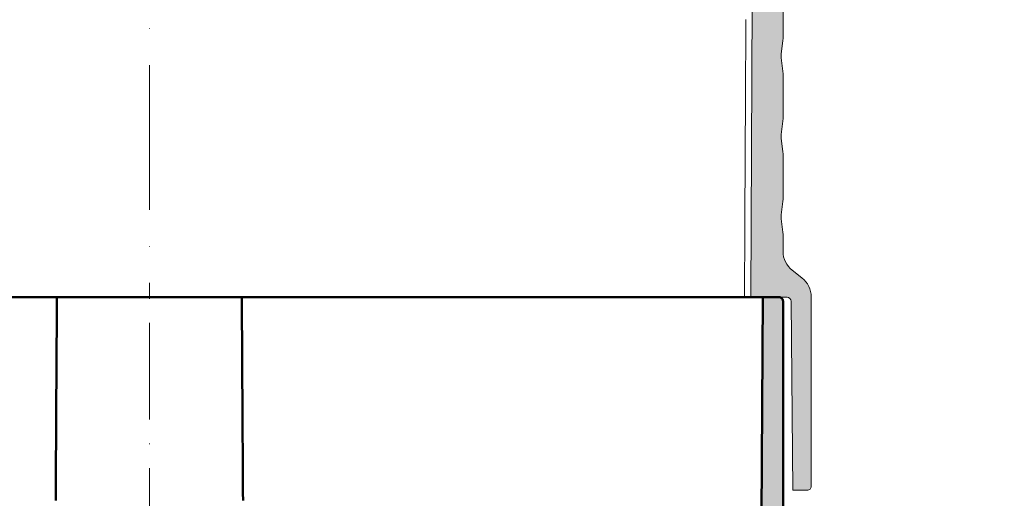
# Model space of a CAD drawing. Units: millimetres. Extents: x 146265 to 173827, y 44759 to 65631.
# Drawn here: x 150810 to 151055, y 47110 to 47229 of the extents above; entities that cross this region are included whole.
import ezdxf

# ---------------------------------------------------------------- set-up
doc = ezdxf.new("R2010")
doc.units = ezdxf.units.MM
doc.linetypes.add('ACAD_ISO10W100', pattern=[18, 12, -3, 0, -3])
doc.layers.add('#_AS_Osa', color=211, linetype='ACAD_ISO10W100', lineweight=0)
doc.layers.add('#_AS_Šrafy', color=61, linetype='Continuous', lineweight=0)

# ---------------------------------------------------------------- blocks, each defined once
blk = doc.blocks.new('349005C')
at = {"layer": '#_AS_Šrafy', "ltscale": 50}
h = blk.add_hatch(color=256, dxfattribs=at)
h.paths.add_polyline_path([(149.47, -50), (149.41, -60), (144.5, -60), (144.5, -65), (151.61, -65), (152.5, -129), (156.5, -129, 0.414214), (157.5, -128), (157.5, -60), (157.5, -60), (157.5, -59.9), (157.5, -59.8), (157.51, -59.71), (157.52, -59.61), (157.52, -59.51), (157.53, -59.41), (157.55, -59.31), (157.56, -59.22), (157.58, -59.12), (157.6, -59.02), (157.62, -58.93), (157.64, -58.83), (157.66, -58.74), (157.69, -58.64), (157.72, -58.55), (157.74, -58.46), (157.78, -58.36), (157.81, -58.27), (157.84, -58.18), (157.88, -58.09), (157.92, -58), (157.96, -57.91), (158, -57.82), (158.05, -57.73), (158.09, -57.64), (158.14, -57.56), (158.19, -57.47), (158.24, -57.39), (158.29, -57.3), (158.34, -57.22), (158.4, -57.14), (158.45, -57.06), (158.51, -56.98), (158.57, -56.9), (158.63, -56.83), (158.7, -56.75), (158.76, -56.68), (158.83, -56.61), (158.9, -56.53), (158.96, -56.46), (159.04, -56.4), (159.11, -56.33), (159.18, -56.26), (159.25, -56.2), (159.33, -56.13), (159.41, -56.07), (159.48, -56.01), (159.56, -55.95), (159.64, -55.9), (159.72, -55.84), (159.8, -55.79), (159.89, -55.74), (159.97, -55.69), (160.06, -55.64), (160.14, -55.59), (160.23, -55.55), (160.32, -55.5), (160.41, -55.46), (160.5, -55.42), (160.59, -55.38), (160.68, -55.34), (160.77, -55.31), (160.86, -55.28), (160.96, -55.24), (161.05, -55.22), (161.14, -55.19), (161.24, -55.16), (161.33, -55.14), (161.43, -55.12), (161.52, -55.1), (161.62, -55.08), (161.72, -55.06), (161.81, -55.05), (161.91, -55.03), (162.01, -55.02), (162.11, -55.02), (162.21, -55.01), (162.3, -55), (162.4, -55), (162.5, -55), (162.5, -55), (204.5, -55), (212.5, -52), (212.5, -50.39), (151.47, -49.97), (151.47, -50)])
h.paths.add_polyline_path([(-152.5, -129), (-151.61, -65), (-144.5, -65), (-144.5, -60), (-149.41, -60), (-149.47, -50), (-151.47, -50), (-151.47, -49.97), (-212.5, -50.39), (-212.5, -52), (-204.5, -55), (-162.5, -55), (-162.5, -55), (-162.4, -55), (-162.3, -55), (-162.21, -55.01), (-162.11, -55.02), (-162.01, -55.02), (-161.91, -55.03), (-161.81, -55.05), (-161.72, -55.06), (-161.62, -55.08), (-161.52, -55.1), (-161.43, -55.12), (-161.33, -55.14), (-161.24, -55.16), (-161.14, -55.19), (-161.05, -55.22), (-160.96, -55.24), (-160.86, -55.28), (-160.77, -55.31), (-160.68, -55.34), (-160.59, -55.38), (-160.5, -55.42), (-160.41, -55.46), (-160.32, -55.5), (-160.23, -55.55), (-160.14, -55.59), (-160.06, -55.64), (-159.97, -55.69), (-159.89, -55.74), (-159.8, -55.79), (-159.72, -55.84), (-159.64, -55.9), (-159.56, -55.95), (-159.48, -56.01), (-159.4, -56.07), (-159.33, -56.13), (-159.25, -56.2), (-159.18, -56.26), (-159.11, -56.33), (-159.03, -56.4), (-158.96, -56.46), (-158.9, -56.54), (-158.83, -56.61), (-158.76, -56.68), (-158.7, -56.75), (-158.63, -56.83), (-158.57, -56.91), (-158.51, -56.98), (-158.45, -57.06), (-158.4, -57.14), (-158.34, -57.22), (-158.29, -57.3), (-158.24, -57.39), (-158.19, -57.47), (-158.14, -57.56), (-158.09, -57.64), (-158.05, -57.73), (-158, -57.82), (-157.96, -57.91), (-157.92, -58), (-157.88, -58.09), (-157.84, -58.18), (-157.81, -58.27), (-157.78, -58.36), (-157.74, -58.46), (-157.72, -58.55), (-157.69, -58.64), (-157.66, -58.74), (-157.64, -58.83), (-157.62, -58.93), (-157.6, -59.02), (-157.58, -59.12), (-157.56, -59.22), (-157.55, -59.31), (-157.53, -59.41), (-157.52, -59.51), (-157.52, -59.61), (-157.51, -59.71), (-157.5, -59.8), (-157.5, -59.9), (-157.5, -60), (-157.5, -60), (-157.5, -128, 0.414214), (-156.5, -129)])
h.paths.add_polyline_path([(162.5, 55), (162.4, 55), (162.3, 55), (162.21, 55.01), (162.11, 55.02), (162.01, 55.02), (161.91, 55.03), (161.81, 55.05), (161.72, 55.06), (161.62, 55.08), (161.52, 55.1), (161.43, 55.12), (161.33, 55.14), (161.24, 55.16), (161.14, 55.19), (161.05, 55.22), (160.96, 55.24), (160.86, 55.28), (160.77, 55.31), (160.68, 55.34), (160.59, 55.38), (160.5, 55.42), (160.41, 55.46), (160.32, 55.5), (160.23, 55.55), (160.14, 55.59), (160.06, 55.64), (159.97, 55.69), (159.89, 55.74), (159.8, 55.79), (159.72, 55.84), (159.64, 55.9), (159.56, 55.95), (159.48, 56.01), (159.4, 56.07), (159.33, 56.13), (159.25, 56.2), (159.18, 56.26), (159.11, 56.33), (159.03, 56.4), (158.96, 56.46), (158.9, 56.54), (158.83, 56.61), (158.76, 56.68), (158.7, 56.75), (158.63, 56.83), (158.57, 56.91), (158.51, 56.98), (158.45, 57.06), (158.4, 57.14), (158.34, 57.22), (158.29, 57.3), (158.24, 57.39), (158.19, 57.47), (158.14, 57.56), (158.09, 57.64), (158.05, 57.73), (158, 57.82), (157.96, 57.91), (157.92, 58), (157.88, 58.09), (157.84, 58.18), (157.81, 58.27), (157.78, 58.36), (157.74, 58.46), (157.72, 58.55), (157.69, 58.64), (157.66, 58.74), (157.64, 58.83), (157.62, 58.93), (157.6, 59.02), (157.58, 59.12), (157.56, 59.22), (157.55, 59.31), (157.53, 59.41), (157.52, 59.51), (157.52, 59.61), (157.51, 59.71), (157.5, 59.8), (157.5, 59.9), (157.5, 60), (157.5, 60), (157.5, 117, 0.414214), (156.5, 118), (152.5, 118), (152.08, 49.97), (212.5, 50.39), (212.5, 52), (204.5, 55), (162.5, 55)])
h.paths.add_polyline_path([(-162.5, 55), (-204.5, 55), (-212.5, 52), (-212.5, 50.39), (-152.08, 49.97), (-152.5, 118), (-156.5, 118, 0.414214), (-157.5, 117), (-157.5, 60), (-157.5, 60), (-157.5, 59.9), (-157.5, 59.8), (-157.51, 59.71), (-157.52, 59.61), (-157.52, 59.51), (-157.53, 59.41), (-157.55, 59.31), (-157.56, 59.22), (-157.58, 59.12), (-157.6, 59.02), (-157.62, 58.93), (-157.64, 58.83), (-157.66, 58.74), (-157.69, 58.64), (-157.72, 58.55), (-157.74, 58.46), (-157.78, 58.36), (-157.81, 58.27), (-157.84, 58.18), (-157.88, 58.09), (-157.92, 58), (-157.96, 57.91), (-158, 57.82), (-158.05, 57.73), (-158.09, 57.64), (-158.14, 57.56), (-158.19, 57.47), (-158.24, 57.39), (-158.29, 57.3), (-158.34, 57.22), (-158.4, 57.14), (-158.45, 57.06), (-158.51, 56.98), (-158.57, 56.9), (-158.63, 56.83), (-158.7, 56.75), (-158.76, 56.68), (-158.83, 56.61), (-158.9, 56.53), (-158.96, 56.46), (-159.04, 56.4), (-159.11, 56.33), (-159.18, 56.26), (-159.25, 56.2), (-159.33, 56.13), (-159.41, 56.07), (-159.48, 56.01), (-159.56, 55.95), (-159.64, 55.9), (-159.72, 55.84), (-159.8, 55.79), (-159.89, 55.74), (-159.97, 55.69), (-160.06, 55.64), (-160.14, 55.59), (-160.23, 55.55), (-160.32, 55.5), (-160.41, 55.46), (-160.5, 55.42), (-160.59, 55.38), (-160.68, 55.34), (-160.77, 55.31), (-160.86, 55.28), (-160.96, 55.24), (-161.05, 55.22), (-161.14, 55.19), (-161.24, 55.16), (-161.33, 55.14), (-161.43, 55.12), (-161.52, 55.1), (-161.62, 55.08), (-161.72, 55.06), (-161.81, 55.05), (-161.91, 55.03), (-162.01, 55.02), (-162.11, 55.02), (-162.21, 55.01), (-162.3, 55), (-162.4, 55), (-162.5, 55)])
at = {"layer": '#_AS_Osa', "ltscale": 2}
blk.add_lwpolyline([(0, -129), (0, 118)], dxfattribs=at)
at = {"layer": '#_AS_Šrafy', "lineweight": 50}
blk.add_line((-22.97, 118), (22.97, 118), dxfattribs=at)
for points in [[(-22.97, 118), (-152.5, 118)], [(22.97, 118), (152.5, 118)], [(152.5, 118), (152.08, 49.97)], [(156.5, 118), (152.5, 118)], [(157.5, 60), (157.5, 117)]]:
    blk.add_lwpolyline(points, dxfattribs=at)
at = {"layer": '#_AS_Šrafy', "lineweight": 50, "flags": 128}
for points in [[(-22.97, 118), (-22.98, 117.39), (-22.98, 116.78), (-22.98, 116.17), (-22.99, 115.57), (-22.99, 114.96), (-23, 114.35), (-23, 113.74), (-23, 113.13), (-23.01, 112.52), (-23.01, 111.91), (-23.01, 111.3), (-23.02, 110.7), (-23.02, 110.09), (-23.03, 109.48), (-23.03, 108.87), (-23.03, 108.26), (-23.04, 107.65), (-23.04, 107.04), (-23.04, 106.43), (-23.05, 105.83), (-23.05, 105.22), (-23.06, 104.61), (-23.06, 104), (-23.06, 103.39), (-23.07, 102.78), (-23.07, 102.17), (-23.07, 101.57), (-23.08, 100.96), (-23.08, 100.35), (-23.09, 99.74), (-23.09, 99.13), (-23.09, 98.52), (-23.1, 97.91), (-23.1, 97.3), (-23.1, 96.7), (-23.11, 96.09), (-23.11, 95.48), (-23.12, 94.87), (-23.12, 94.26), (-23.12, 93.65), (-23.13, 93.04), (-23.13, 92.43), (-23.13, 91.83), (-23.14, 91.22), (-23.14, 90.61), (-23.14, 90), (-23.15, 89.39), (-23.15, 88.78), (-23.16, 88.17), (-23.16, 87.57), (-23.16, 86.96), (-23.17, 86.35), (-23.17, 85.74), (-23.17, 85.13), (-23.18, 84.52), (-23.18, 83.91), (-23.19, 83.3), (-23.19, 82.7), (-23.19, 82.09), (-23.2, 81.48), (-23.2, 80.87), (-23.2, 80.26), (-23.21, 79.65), (-23.21, 79.04), (-23.22, 78.43), (-23.22, 77.83), (-23.22, 77.22), (-23.23, 76.61), (-23.23, 76), (-23.23, 75.39), (-23.24, 74.78), (-23.24, 74.17), (-23.25, 73.57), (-23.25, 72.96), (-23.25, 72.35), (-23.26, 71.74), (-23.26, 71.13), (-23.26, 70.52), (-23.27, 69.91), (-23.27, 69.3), (-23.27, 68.7), (-23.28, 68.09), (-23.28, 67.48)], [(22.97, 118), (22.98, 117.39), (22.98, 116.78), (22.98, 116.17), (22.99, 115.57), (22.99, 114.96), (23, 114.35), (23, 113.74), (23, 113.13), (23.01, 112.52), (23.01, 111.91), (23.01, 111.3), (23.02, 110.7), (23.02, 110.09), (23.03, 109.48), (23.03, 108.87), (23.03, 108.26), (23.04, 107.65), (23.04, 107.04), (23.04, 106.43), (23.05, 105.83), (23.05, 105.22), (23.06, 104.61), (23.06, 104), (23.06, 103.39), (23.07, 102.78), (23.07, 102.17), (23.07, 101.57), (23.08, 100.96), (23.08, 100.35), (23.09, 99.74), (23.09, 99.13), (23.09, 98.52), (23.1, 97.91), (23.1, 97.3), (23.1, 96.7), (23.11, 96.09), (23.11, 95.48), (23.12, 94.87), (23.12, 94.26), (23.12, 93.65), (23.13, 93.04), (23.13, 92.43), (23.13, 91.83), (23.14, 91.22), (23.14, 90.61), (23.14, 90), (23.15, 89.39), (23.15, 88.78), (23.16, 88.17), (23.16, 87.57), (23.16, 86.96), (23.17, 86.35), (23.17, 85.74), (23.17, 85.13), (23.18, 84.52), (23.18, 83.91), (23.19, 83.3), (23.19, 82.7), (23.19, 82.09), (23.2, 81.48), (23.2, 80.87), (23.2, 80.26), (23.21, 79.65), (23.21, 79.04), (23.22, 78.43), (23.22, 77.83), (23.22, 77.22), (23.23, 76.61), (23.23, 76), (23.23, 75.39), (23.24, 74.78), (23.24, 74.17), (23.25, 73.57), (23.25, 72.96), (23.25, 72.35), (23.26, 71.74), (23.26, 71.13), (23.26, 70.52), (23.27, 69.91), (23.27, 69.3), (23.27, 68.7), (23.28, 68.09), (23.28, 67.48)]]:
    blk.add_lwpolyline(points, dxfattribs=at)
at = {"layer": '#_AS_Šrafy', "lineweight": 50}
blk.add_lwpolyline([(157.5, 117, 0.414214), (156.5, 118)], format="xyb", dxfattribs=at)
blk = doc.blocks.new('52B00AC')
at = {"layer": '#_AS_Šrafy', "ltscale": 50}
blk.add_hatch(color=256, dxfattribs=at).paths.add_polyline_path([(157.5, 164.21), (157.5, 173.5, 0.414214), (156.5, 174.5), (156.5, 174.5), (152.5, 174.5), (152.5, 181.95), (156.34, 181.95), (156.37, 181.95), (156.4, 181.95), (156.43, 181.95), (156.45, 181.96), (156.48, 181.96), (156.51, 181.96), (156.54, 181.97), (156.57, 181.98), (156.59, 181.98), (156.62, 181.99), (156.65, 182), (156.68, 182.01), (156.7, 182.02), (156.73, 182.03), (156.76, 182.04), (156.78, 182.05), (156.81, 182.07), (156.83, 182.08), (156.86, 182.09), (156.88, 182.11), (156.9, 182.13), (156.93, 182.14), (156.95, 182.16), (156.97, 182.18), (157, 182.2), (157.02, 182.21), (157.04, 182.23), (157.06, 182.25), (157.08, 182.28), (157.1, 182.3), (157.11, 182.32), (157.13, 182.34), (157.15, 182.36), (157.17, 182.39), (157.18, 182.41), (157.2, 182.44), (157.21, 182.46), (157.22, 182.49), (157.24, 182.51), (157.25, 182.54), (157.26, 182.56), (157.27, 182.59), (157.28, 182.62), (157.29, 182.64), (157.3, 182.67), (157.31, 182.7), (157.31, 182.73), (157.32, 182.75), (157.33, 182.78), (157.33, 182.81), (157.33, 182.81), (157.47, 183.79, 0.035489), (157.5, 184.21), (157.5, 184.21), (157.5, 195.79), (157.5, 195.79, 0.035489), (157.47, 196.21), (157, 199.5), (157, 200.5), (157.47, 203.79, 0.035489), (157.5, 204.21), (157.5, 204.21), (157.5, 215.79), (157.5, 215.79, 0.035489), (157.47, 216.21), (157.3, 217.42, 0.373238), (154.33, 220), (151.01, 220), (151.01, 220), (150.5, 220), (150.5, 220), (149.54, 0), (152.5, 0), (156.5, 0), (158.51, 0, -0.41166), (159.51, -0.99), (159.92, -48), (163.5, -48, 0.414214), (164.5, -47), (164.5, 0.08, 0.230146), (162.21, 4.8), (159.79, 6.7), (159.79, 6.7, -0.230146), (157.5, 11.42), (157.5, 15.79), (157.5, 15.79, 0.035489), (157.47, 16.21), (157, 19.5), (157, 20.5), (157.47, 23.79, 0.035489), (157.5, 24.21), (157.5, 35.79), (157.5, 35.79, 0.035489), (157.47, 36.21), (157, 39.5), (157, 40.5), (157.47, 43.79, 0.035489), (157.5, 44.21), (157.5, 44.21), (157.5, 55.79), (157.5, 55.79, 0.035489), (157.47, 56.21), (157, 59.5), (157, 60.5), (157.47, 63.79, 0.035489), (157.5, 64.21), (157.5, 64.21), (157.5, 75.79, 0.035489), (157.47, 76.21), (157, 79.5), (157, 80.5), (157.47, 83.79, 0.035489), (157.5, 84.21), (157.5, 84.21), (157.5, 95.79), (157.5, 95.79, 0.035489), (157.47, 96.21), (157, 99.5), (157, 100.5), (157.47, 103.79, 0.035489), (157.5, 104.21), (157.5, 104.21), (157.5, 115.79), (157.5, 115.79, 0.035489), (157.47, 116.21), (157, 119.5), (157, 120.5), (157.47, 123.79, 0.035489), (157.5, 124.21), (157.5, 135.79), (157.5, 135.79, 0.035489), (157.47, 136.21), (157, 139.5), (157, 140.5), (157.47, 143.79, 0.035489), (157.5, 144.21), (157.5, 144.21), (157.5, 155.79), (157.5, 155.79, 0.035489), (157.47, 156.21), (157, 159.5), (157, 160.5), (157.47, 163.79, 0.035489)])
at = {"layer": '#_AS_Osa', "ltscale": 3}
blk.add_line((0, 220), (0, 0), dxfattribs=at)
at = {"layer": '#_AS_Šrafy', "flags": 128}
blk.add_lwpolyline([(148.27, 69.1), (148.26, 68.4), (148.26, 67.69), (148.26, 66.99), (148.25, 66.28), (148.25, 65.58), (148.25, 64.87), (148.24, 64.17), (148.24, 63.46), (148.24, 62.76), (148.23, 62.05), (148.23, 61.35), (148.23, 60.64), (148.22, 59.94), (148.22, 59.23), (148.21, 58.53), (148.21, 57.82), (148.21, 57.12), (148.2, 56.41), (148.2, 55.71), (148.2, 55), (148.19, 54.29), (148.19, 53.59), (148.19, 52.88), (148.18, 52.18), (148.18, 51.47), (148.18, 50.77), (148.17, 50.06), (148.17, 49.36), (148.16, 48.65), (148.16, 47.95), (148.16, 47.24), (148.15, 46.54), (148.15, 45.83), (148.15, 45.13), (148.14, 44.42), (148.14, 43.72), (148.14, 43.01), (148.13, 42.31), (148.13, 41.6), (148.13, 40.9), (148.12, 40.19), (148.12, 39.49), (148.11, 38.78), (148.11, 38.08), (148.11, 37.37), (148.1, 36.67), (148.1, 35.96), (148.1, 35.26), (148.09, 34.55), (148.09, 33.85), (148.09, 33.14), (148.08, 32.44), (148.08, 31.73), (148.08, 31.03), (148.07, 30.32), (148.07, 29.62), (148.07, 28.91), (148.06, 28.21), (148.06, 27.5), (148.05, 26.79), (148.05, 26.09), (148.05, 25.38), (148.04, 24.68), (148.04, 23.97), (148.04, 23.27), (148.03, 22.56), (148.03, 21.86), (148.03, 21.15), (148.02, 20.45), (148.02, 19.74), (148.02, 19.04), (148.01, 18.33), (148.01, 17.63), (148, 16.92), (148, 16.22), (148, 15.51), (147.99, 14.81), (147.99, 14.1), (147.99, 13.4), (147.98, 12.69), (147.98, 11.99), (147.98, 11.28), (147.97, 10.58), (147.97, 9.87), (147.97, 9.17), (147.96, 8.46), (147.96, 7.76), (147.95, 7.05), (147.95, 6.35), (147.95, 5.64), (147.94, 4.94), (147.94, 4.23), (147.94, 3.53), (147.93, 2.82), (147.93, 2.12), (147.93, 1.41), (147.92, 0.71), (147.92, 0)], dxfattribs=at)
at = {"layer": '#_AS_Šrafy'}
for points in [[(150.5, 220), (149.54, 0)], [(157.5, 64.21), (157.5, 75.79)], [(157, 60.5), (157.47, 63.79)], [(157, 59.5), (157, 60.5)], [(157.47, 56.21), (157, 59.5)], [(157.5, 44.21), (157.5, 55.79)], [(157, 40.5), (157.47, 43.79)], [(157, 39.5), (157, 40.5)], [(157.47, 36.21), (157, 39.5)], [(157.5, 24.21), (157.5, 35.79)], [(157, 20.5), (157.47, 23.79)], [(157, 19.5), (157, 20.5)], [(157.47, 16.21), (157, 19.5)], [(157.5, 11.42), (157.5, 15.79)], [(162.21, 4.8), (159.79, 6.7)], [(-22.97, 0), (-147.92, 0)], [(-7.03, 0), (-22.97, 0)], [(7.03, 0), (-7.03, 0)], [(7.03, 0), (22.97, 0)], [(147.92, 0), (22.97, 0)], [(147.92, 0), (149.54, 0)], [(149.54, 0), (158.51, 0)], [(156.5, 0), (152.5, 0)], [(164.5, -47), (164.5, 0.08)], [(159.51, -0.99), (159.92, -48)], [(159.92, -48), (163.5, -48)]]:
    blk.add_lwpolyline(points, dxfattribs=at)
for points in [[(157.47, 63.79, 0.035489), (157.5, 64.21)], [(157.5, 55.79, 0.035489), (157.47, 56.21)], [(157.47, 43.79, 0.035489), (157.5, 44.21)], [(157.5, 35.79, 0.035489), (157.47, 36.21)], [(157.47, 23.79, 0.035489), (157.5, 24.21)], [(157.5, 15.79, 0.035489), (157.47, 16.21)], [(157.5, 11.42, 0.230146), (159.79, 6.7)], [(164.5, 0.08, 0.230146), (162.21, 4.8)], [(159.51, -0.99, 0.41166), (158.51, 0)], [(163.5, -48, 0.414214), (164.5, -47)]]:
    blk.add_lwpolyline(points, format="xyb", dxfattribs=at)

msp = doc.modelspace()

# ---------------------------------------------------------------- block references
at = {"layer": '#_AS_Šrafy', "ltscale": 50}
for name, p in [('52B00AC', (150842.32, 47160.07)), ('349005C', (150842.32, 47042.07))]:
    msp.add_blockref(name, p, dxfattribs=at)

doc.saveas('drawing.dxf')
